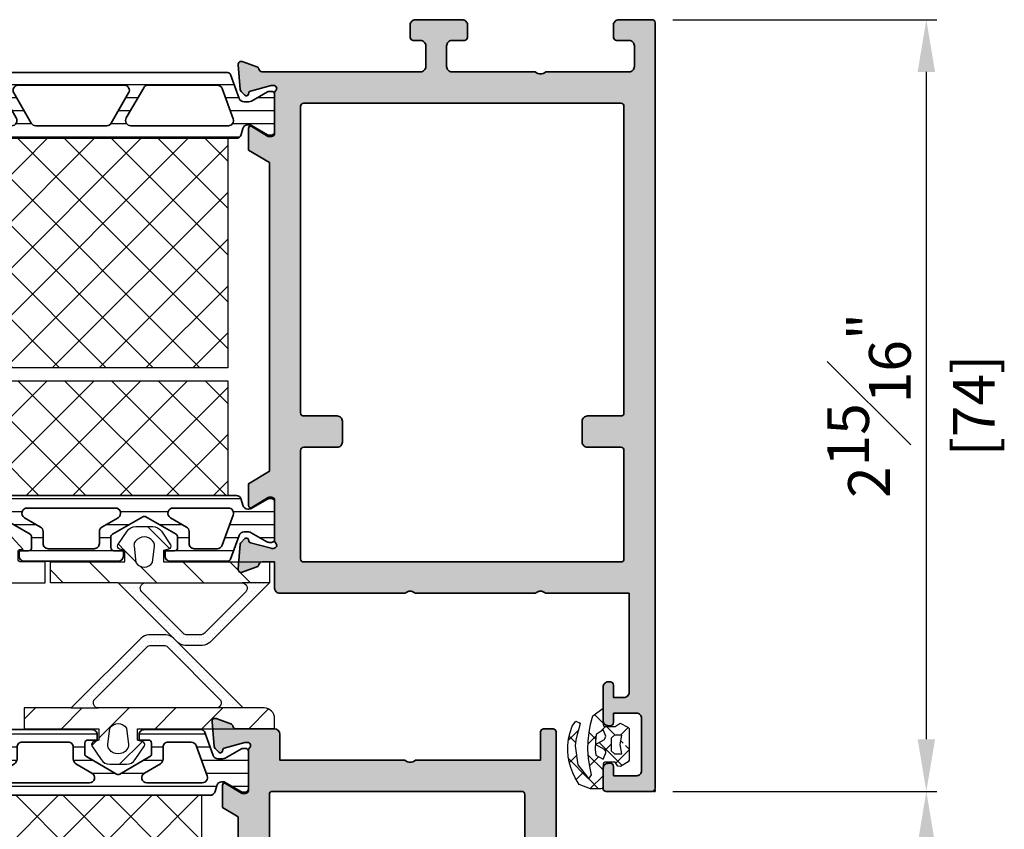
# Model space of a CAD drawing. Units: millimetres. Extents: x 0 to 1933, y 0 to 891.
# Drawn here: x 864 to 959, y 684 to 762 of the extents above; entities that cross this region are included whole.
import ezdxf

# ---------------------------------------------------------------- set-up
doc = ezdxf.new("R2010")
doc.units = ezdxf.units.MM
doc.header["$LTSCALE"] = 0.073313
doc.header["$MEASUREMENT"] = 0
doc.linetypes.add('AUSGEZOGEN', pattern=[0])
doc.layers.get('0').update_dxf_attribs({"color": 255})
doc.layers.get('DEFPOINTS').update_dxf_attribs({"color": 250})
for name, color, linetype, lineweight in [('E-DIES', 255, 'Continuous', 35), ('E-GASKET', 42, 'Continuous', 30), ('E-ISOLATOR', 41, 'Continuous', 30), ('E-PL', 6, 'Continuous', 35)]:
    doc.layers.add(name, color=color, linetype=linetype, lineweight=lineweight)
for name, color, linetype in [('E-Shading', 252, 'Continuous'), ('HATCH', 253, 'Continuous'), ('PVC', 4, 'Continuous')]:
    doc.layers.add(name, color=color, linetype=linetype)
doc.styles.add('ROMANS', font='romans.shx', dxfattribs={"width": 0.9})
doc.dimstyles.new('EAGON-inch3(기준)', dxfattribs={"dimtxt": 4, "dimasz": 5, "dimexe": 1, "dimexo": 2, "dimgap": 1.5, "dimtad": 1, "dimdec": 4, "dimlfac": 0.03937, "dimdsep": 46, "dimlunit": 5, "dimtxsty": 'ROMANS', "dimcen": 1, "dimclrd": 5, "dimclre": 5, "dimclrt": 7, "dimazin": 2, "dimtm": 1e-09, "dimtfac": 1, "dimtdec": 4, "dimtix": 1, "dimtmove": 2, "dimatfit": 3, "dimfxl": 0, "dimfrac": 1, "dimtolj": 1, "dimtzin": 0, "dimlwd": -1, "dimlwe": -1, "dimarcsym": 0})

# ---------------------------------------------------------------- blocks, each defined once
blk = doc.blocks.new('OW vent in')
at = {"layer": 'E-Shading'}
h = blk.add_hatch(color=256, dxfattribs=at)
h.paths.add_polyline_path([(-39, -56.953, 0.213422), (-38.9, -57.176, -0.6885), (-39.1, -57.7), (-39.261, -57.7, -0.065543), (-39.338, -57.69), (-41.32, -57.159, -0.267949), (-41.462, -57.017), (-41.507, -56.848, 0.57735), (-41.841, -56.759), (-42.205, -57.122, 0.176327), (-42.292, -57.308), (-42.499, -59.674, 0.548619), (-42.097, -59.982), (-40.687, -59.468, 0.263725), (-40.495, -59.243, -0.360518), (-40.199, -59), (-36.5, -59, 0.414213), (-36, -58.5), (-36, -56), (-24, -56, -0.403473), (-23, -56), (-11, -56), (-11, -58.7, 0.414214), (-10.7, -59), (-9.8, -59, 0.414213), (-9.5, -58.7), (-9.5, -48.5, -0.414214), (-9, -48), (-0.3, -48, 0.414214), (0, -47.7), (0, -0.3, 0.414214), (-0.3, 0), (-3.5, 0, 0.414214), (-4, -0.5), (-4, -1.7, 0.414214), (-3.7, -2), (-2.5, -2, -0.414214), (-2, -2.5), (-2, -4.5, -0.414214), (-2.5, -5), (-10.5, -5, -0.4), (-11.5, -5), (-19.5, -5, -0.414214), (-20, -4.5), (-20, -2.5, -0.414214), (-19.5, -2), (-18.3, -2, 0.414214), (-18, -1.7), (-18, -0.5, 0.414214), (-18.5, 0), (-23, 0, 0.414214), (-23.5, -0.5), (-23.5, -1.7, 0.414214), (-23.2, -2), (-22.5, -2, -0.414214), (-22, -2.5), (-22, -4.5, -0.414214), (-22.5, -5), (-40.2, -5, -0.359508), (-40.495, -4.757, 0.263725), (-40.687, -4.532), (-42.097, -4.018, 0.548619), (-42.499, -4.326), (-42.292, -6.692, 0.176327), (-42.205, -6.878), (-41.841, -7.241, 0.57735), (-41.507, -7.152), (-41.462, -6.983, -0.267949), (-41.32, -6.841), (-39.338, -6.31, -0.065543), (-39.261, -6.3), (-39.1, -6.3, -0.6885), (-38.9, -6.824, 0.213422), (-39, -7.047), (-39, -10.9, -0.414214), (-39.3, -11.2), (-39.521, -11.2, -0.137852), (-39.677, -11.156), (-41.196, -10.229, 0.585498), (-41.5, -10.4), (-41.5, -12.544), (-40, -13.444), (-40, -50.556), (-41.5, -51.456), (-41.5, -53.6, 0.585498), (-41.196, -53.771), (-39.677, -52.844, -0.137852), (-39.521, -52.8), (-39.3, -52.8, -0.414214), (-39, -53.1)])
h.paths.add_polyline_path([(-6.5, -34.5), (-6.5, -36.5, 0.414214), (-6, -37), (-3, -37), (-3, -44.7, -0.414214), (-3.3, -45), (-12.2, -45, 0.414214), (-12.5, -45.3), (-12.5, -52.7, -0.414214), (-12.8, -53), (-36.7, -53, -0.414214), (-37, -52.7), (-37, -8.3, -0.414214), (-36.7, -8), (-3.3, -8, -0.414214), (-3, -8.3), (-3, -17), (-6, -17, 0.414214), (-6.5, -17.5), (-6.5, -19.5, 0.414214), (-6, -20), (-3, -20), (-3, -34), (-6, -34, 0.414214)], flags=16)
at = {"layer": 'E-DIES'}
for points in [[(-38.9, -57.176, -0.213422), (-39, -56.953), (-39, -53.1, 0.414214), (-39.3, -52.8), (-39.521, -52.8, 0.137852), (-39.677, -52.844), (-41.196, -53.771, -0.585498), (-41.5, -53.6), (-41.5, -51.456), (-40, -50.556), (-40, -13.444), (-41.5, -12.544), (-41.5, -10.4, -0.585498), (-41.196, -10.229), (-39.677, -11.156, 0.137852), (-39.521, -11.2), (-39.3, -11.2, 0.414214), (-39, -10.9), (-39, -7.047, -0.213422), (-38.9, -6.824, 0.6885), (-39.1, -6.3), (-39.261, -6.3, 0.065543), (-39.338, -6.31), (-41.32, -6.841, 0.267949), (-41.462, -6.983), (-41.507, -7.152, -0.57735), (-41.841, -7.241), (-42.205, -6.878, -0.176327), (-42.292, -6.692), (-42.499, -4.326, -0.548619), (-42.097, -4.018), (-40.687, -4.532, -0.263725), (-40.495, -4.757, 0.359508), (-40.2, -5), (-22.5, -5, 0.414214), (-22, -4.5), (-22, -2.5, 0.414214), (-22.5, -2), (-23.2, -2, -0.414214), (-23.5, -1.7), (-23.5, -0.5, -0.414214), (-23, 0), (-18.5, 0, -0.414214), (-18, -0.5), (-18, -1.7, -0.414214), (-18.3, -2), (-19.5, -2, 0.414214), (-20, -2.5), (-20, -4.5, 0.414214), (-19.5, -5), (-11.5, -5, 0.4), (-10.5, -5), (-2.5, -5, 0.414214), (-2, -4.5), (-2, -2.5, 0.414214), (-2.5, -2), (-3.7, -2, -0.414214), (-4, -1.7), (-4, -0.5, -0.414214), (-3.5, 0), (-0.3, 0, -0.414214), (0, -0.3), (0, -47.7, -0.414214), (-0.3, -48), (-9, -48, 0.414214), (-9.5, -48.5), (-9.5, -58.7, -0.414213), (-9.8, -59), (-10.7, -59, -0.414214), (-11, -58.7), (-11, -56), (-23, -56, 0.403473), (-24, -56), (-36, -56), (-36, -58.5, -0.414213), (-36.5, -59), (-40.199, -59, 0.360518), (-40.495, -59.243, -0.263725), (-40.687, -59.468), (-42.097, -59.982, -0.548619), (-42.499, -59.674), (-42.292, -57.308, -0.176327), (-42.205, -57.122), (-41.841, -56.759, -0.57735), (-41.507, -56.848), (-41.462, -57.017, 0.267949), (-41.32, -57.159), (-39.338, -57.69, 0.065543), (-39.261, -57.7), (-39.1, -57.7, 0.6885)], [(-6.5, -36.5), (-6.5, -34.5, -0.414214), (-6, -34), (-3, -34), (-3, -20), (-6, -20, -0.414214), (-6.5, -19.5), (-6.5, -17.5, -0.414214), (-6, -17), (-3, -17), (-3, -8.3, 0.414214), (-3.3, -8), (-36.7, -8, 0.414214), (-37, -8.3), (-37, -52.7, 0.414214), (-36.7, -53), (-12.8, -53, 0.414214), (-12.5, -52.7), (-12.5, -45.3, -0.414214), (-12.2, -45), (-3.3, -45, 0.414214), (-3, -44.7), (-3, -37), (-6, -37, -0.414214)]]:
    blk.add_lwpolyline(points, format="xyb", close=True, dxfattribs=at)
blk = doc.blocks.new('poly-amid material-03')
at = {"layer": 'HATCH'}
h = blk.add_hatch(dxfattribs=at)
h.set_pattern_fill('ANSI31', color=256, scale=10, angle=315)
h.set_pattern_definition([(0, (-5041.9087, -1159.3358), (3e-16, 1.25), [])])
h.paths.add_polyline_path([(36.77, -1.167), (38.316, -2.06, 0.131652), (38.466, -2.1), (38.7, -2.1, 0.414214), (39, -1.8), (39, 1.8, 0.414214), (38.7, 2.1), (38.466, 2.1, 0.131652), (38.316, 2.06), (36.77, 1.167, -0.131652), (36.52, 1.1), (36.432, 1.1, -0.339454), (35.949, 1.471), (35.799, 2.029, 0.339454), (35.316, 2.4), (3.684, 2.4, 0.339454), (3.201, 2.029), (3.051, 1.471, -0.339454), (2.568, 1.1), (2.48, 1.1, -0.131652), (2.23, 1.167), (0.684, 2.06, 0.131652), (0.534, 2.1), (0.3, 2.1, 0.414214), (0, 1.8), (0, -1.8, 0.414214), (0.3, -2.1), (0.534, -2.1, 0.131652), (0.684, -2.06), (2.23, -1.167, -0.131652), (2.48, -1.1), (2.931, -1.1, -0.315299), (3.401, -1.429), (4.228, -3.703, 0.315299), (4.51, -3.9), (10, -3.9, 0.414214), (10.5, -3.4), (10.5, -2.9), (9.6, -2.9, -0.414214), (9.3, -2.6), (9.3, -1.573, -0.267949), (9.45, -1.313), (12.35, 0.361, -0.267949), (12.65, 0.361), (15.55, -1.313, -0.267949), (15.7, -1.573), (15.7, -2.6, -0.414214), (15.4, -2.9), (14.5, -2.9), (14.5, -3.4, 0.414214), (15, -3.9), (24, -3.9, 0.414214), (24.5, -3.4), (24.5, -2.9), (23.6, -2.9, -0.414214), (23.3, -2.6), (23.3, -1.573, -0.267949), (23.45, -1.313), (26.35, 0.361, -0.267949), (26.65, 0.361), (29.55, -1.313, -0.267949), (29.7, -1.573), (29.7, -2.6, -0.414214), (29.4, -2.9), (28.5, -2.9), (28.5, -3.4, 0.414214), (29, -3.9), (34.49, -3.9, 0.315299), (34.772, -3.703), (35.599, -1.429, -0.315299), (36.069, -1.1), (36.52, -1.1, -0.131652)])
h.paths.add_polyline_path([(9.737, 1.2, -0.767327), (9.987, 0.267), (8.45, -0.621, 0.267949), (8.2, -1.054), (8.2, -2.2, -0.414214), (7.7, -2.7), (5.49, -2.7, -0.315299), (5.021, -2.371), (3.965, 0.529, -0.520567), (4.435, 1.2)], flags=16)
h.paths.add_polyline_path([(15.013, 0.267, -0.767327), (15.263, 1.2), (23.737, 1.2, -0.767327), (23.987, 0.267), (22.45, -0.621, 0.267949), (22.2, -1.054), (22.2, -2.2, -0.414214), (21.7, -2.7), (17.3, -2.7, -0.414214), (16.8, -2.2), (16.8, -1.054, 0.267949), (16.55, -0.621)], flags=16)
h.paths.add_polyline_path([(29.013, 0.267, -0.767327), (29.263, 1.2), (34.565, 1.2, -0.520567), (35.035, 0.529), (33.979, -2.371, -0.315299), (33.51, -2.7), (31.3, -2.7, -0.414214), (30.8, -2.2), (30.8, -1.054, 0.267949), (30.55, -0.621)], flags=16)
at = {"layer": 'E-PL'}
for points in [[(36.77, -1.167), (38.316, -2.06, 0.131652), (38.466, -2.1), (38.7, -2.1, 0.414214), (39, -1.8), (39, 1.8, 0.414214), (38.7, 2.1), (38.466, 2.1, 0.131652), (38.316, 2.06), (36.77, 1.167, -0.131652), (36.52, 1.1), (36.432, 1.1, -0.339454), (35.949, 1.471), (35.799, 2.029, 0.339454), (35.316, 2.4), (3.684, 2.4, 0.339454), (3.201, 2.029), (3.051, 1.471, -0.339454), (2.568, 1.1), (2.48, 1.1, -0.131652), (2.23, 1.167), (0.684, 2.06, 0.131652), (0.534, 2.1), (0.3, 2.1, 0.414214), (0, 1.8), (0, -1.8, 0.414214), (0.3, -2.1), (0.534, -2.1, 0.131652), (0.684, -2.06), (2.23, -1.167, -0.131652), (2.48, -1.1), (2.931, -1.1, -0.315299), (3.401, -1.429), (4.228, -3.703, 0.315299), (4.51, -3.9), (10, -3.9, 0.414214), (10.5, -3.4), (10.5, -2.9), (9.6, -2.9, -0.414214), (9.3, -2.6), (9.3, -1.573, -0.267949), (9.45, -1.313), (12.35, 0.361, -0.267949), (12.65, 0.361), (15.55, -1.313, -0.267949), (15.7, -1.573), (15.7, -2.6, -0.414214), (15.4, -2.9), (14.5, -2.9), (14.5, -3.4, 0.414214), (15, -3.9), (24, -3.9, 0.414214), (24.5, -3.4), (24.5, -2.9), (23.6, -2.9, -0.414214), (23.3, -2.6), (23.3, -1.573, -0.267949), (23.45, -1.313), (26.35, 0.361, -0.267949), (26.65, 0.361), (29.55, -1.313, -0.267949), (29.7, -1.573), (29.7, -2.6, -0.414214), (29.4, -2.9), (28.5, -2.9), (28.5, -3.4, 0.414214), (29, -3.9), (34.49, -3.9, 0.315299), (34.772, -3.703), (35.599, -1.429, -0.315299), (36.069, -1.1), (36.52, -1.1, -0.131652)], [(9.987, 0.267, 0.767327), (9.737, 1.2), (4.435, 1.2, 0.520567), (3.965, 0.529), (5.021, -2.371, 0.315299), (5.49, -2.7), (7.7, -2.7, 0.414214), (8.2, -2.2), (8.2, -1.054, -0.267949), (8.45, -0.621)], [(15.013, 0.267, -0.767327), (15.263, 1.2), (23.737, 1.2, -0.767327), (23.987, 0.267), (22.45, -0.621, 0.267949), (22.2, -1.054), (22.2, -2.2, -0.414214), (21.7, -2.7), (17.3, -2.7, -0.414214), (16.8, -2.2), (16.8, -1.054, 0.267949), (16.55, -0.621)], [(29.013, 0.267, -0.767327), (29.263, 1.2), (34.565, 1.2, -0.520567), (35.035, 0.529), (33.979, -2.371, -0.315299), (33.51, -2.7), (31.3, -2.7, -0.414214), (30.8, -2.2), (30.8, -1.054, 0.267949), (30.55, -0.621)]]:
    blk.add_lwpolyline(points, format="xyb", close=True, dxfattribs=at)
blk = doc.blocks.new('mg ow v')
at = {"layer": 'E-GASKET'}
h = blk.add_hatch(dxfattribs=at)
h.set_pattern_fill('DOTS', color=256, scale=0.25)
h.set_pattern_definition([(0, (-5890.7293, 2196.54194), (0.1984375, 0.396875), [0, -0.396875])])
h.paths.add_polyline_path([(-12.233, 7.854, -0.198912), (-11.879, 8), (-10.622, 8, -0.198912), (-10.268, 7.854), (-5.268, 2.854, -0.668179), (-5.622, 2), (-3, 2), (-9.707, 8.707, 0.198912), (-10.415, 9), (-12.086, 9, 0.198912), (-12.793, 8.707), (-19.5, 2), (-16.879, 2, -0.668179), (-17.233, 2.854)])
h = blk.add_hatch(dxfattribs=at)
h.set_pattern_fill('ANSI31', color=256)
h.set_pattern_definition([(45, (-5890.7293, 2196.542), (-2.245064, 2.245064), [])])
h.paths.add_polyline_path([(0, 0), (0, 1, 0.414214), (-1, 2), (-3, 2), (-5.622, 2), (-16.879, 2), (-19.5, 2), (-24, 2), (-24, 0), (-16.85, 0), (-16.85, -1.098), (-17.365, -1.236, 0.414233), (-17.527, -1.628), (-16.641, -2.955, 0.250412), (-15.809, -3.399), (-14.191, -3.399, 0.250412), (-13.36, -2.955), (-12.473, -1.628, 0.414233), (-12.635, -1.236), (-13.15, -1.098), (-13.15, 0)])
h.paths.add_polyline_path([(-14.023, -1.519, -0.174016), (-14.083, -1.852), (-14.163, -1.99, -0.483515), (-15.838, -1.99), (-15.918, -1.852, -0.174015), (-15.978, -1.519), (-15.797, 0.06, -0.5511), (-14.203, 0.061)], flags=16)
for p, q in [((-19.5, 2), (-16.879, 2)), ((-3, 2), (-5.622, 2))]:
    blk.add_line(p, q, dxfattribs=at)
for points in [[(-10.415, 9), (-12.086, 9, 0.198912), (-12.793, 8.707), (-19.5, 2), (-24, 2), (-24, 0), (-16.85, 0), (-16.85, -1.098), (-17.365, -1.236, 0.414233), (-17.527, -1.628), (-16.641, -2.955, 0.250412), (-15.809, -3.399), (-14.191, -3.399, 0.250412), (-13.36, -2.955), (-12.473, -1.628, 0.414233), (-12.635, -1.236), (-13.15, -1.098), (-13.15, 0), (0, 0), (0, 1, 0.414214), (-1, 2), (-3, 2), (-9.707, 8.707, 0.198912)], [(-10.268, 7.854), (-5.268, 2.854, -0.668179), (-5.622, 2), (-16.879, 2, -0.668179), (-17.233, 2.854), (-12.233, 7.854, -0.198912), (-11.879, 8), (-10.622, 8, -0.198912)], [(-14.163, -1.99, -0.483515), (-15.838, -1.99), (-15.918, -1.852, -0.174015), (-15.978, -1.519), (-15.797, 0.06, -0.5511), (-14.203, 0.061), (-14.023, -1.519, -0.174016), (-14.083, -1.852)]]:
    blk.add_lwpolyline(points, format="xyb", close=True, dxfattribs=at)
blk = doc.blocks.new('PTCC EDS95 DOOR FRAME OW WS')
at = {"layer": 'E-ISOLATOR'}
h = blk.add_hatch(dxfattribs=at)
h.set_pattern_fill('ANSI37', color=256, angle=90)
h.set_pattern_definition([(135, (-1455.5806, 622.2976), (-2.245064, -2.245064), []), (225, (-1455.5806, 622.2976), (2.245064, -2.245064), [])])
h.paths.add_polyline_path([(21.5, -23.374), (21.5, -34.374), (51.5, -34.374), (51.5, -23.374)])
blk.add_lwpolyline([(21.5, -34.374), (21.5, -23.374), (51.5, -23.374), (51.5, -34.374)], close=True, dxfattribs=at)
at = {"layer": 'E-DIES', "xscale": -1, "rotation": 180}
blk.add_blockref('OW vent in', (95, -76), dxfattribs=at)
at = {"layer": 'E-GASKET'}
blk.add_blockref('mg ow v', (58.5, -17), dxfattribs=at)
at = {"layer": 'E-Shading', "rotation": 180}
blk.add_blockref('poly-amid material-03', (56, -20.974), dxfattribs=at)
blk = doc.blocks.new('poly-amid material-02')
at = {"layer": 'HATCH'}
h = blk.add_hatch(dxfattribs=at)
h.set_pattern_fill('ANSI31', color=256, scale=10, angle=315)
h.set_pattern_definition([(0, (-5008.869, -1198.3886), (3e-16, 1.25), [])])
h.paths.add_polyline_path([(3.201, -2.029, 0.339454), (3.684, -2.4), (35.316, -2.4, 0.339454), (35.799, -2.029), (35.949, -1.471, -0.339454), (36.432, -1.1), (36.52, -1.1, -0.131652), (36.77, -1.167), (38.316, -2.06, 0.131652), (38.466, -2.1), (38.7, -2.1, 0.414214), (39, -1.8), (39, 1.8, 0.414214), (38.7, 2.1), (38.466, 2.1, 0.131652), (38.316, 2.06), (36.77, 1.167, -0.131652), (36.52, 1.1), (36.069, 1.1, -0.315299), (35.599, 1.429), (34.772, 3.703, 0.315299), (34.49, 3.9), (4.51, 3.9, 0.315299), (4.228, 3.703), (3.401, 1.429, -0.315299), (2.931, 1.1), (2.48, 1.1, -0.131652), (2.23, 1.167), (0.684, 2.06, 0.131652), (0.534, 2.1), (0.3, 2.1, 0.414214), (0, 1.8), (0, -1.8, 0.414214), (0.3, -2.1), (0.534, -2.1, 0.131652), (0.684, -2.06), (2.23, -1.167, -0.131652), (2.48, -1.1), (2.568, -1.1, -0.339454), (3.051, -1.471)])
h.paths.add_polyline_path([(5.127, 2.371, -0.315299), (5.597, 2.7), (12.119, 2.7, -0.267949), (12.552, 2.45), (14.226, -0.45, -0.57735), (13.793, -1.2), (4.541, -1.2, -0.520567), (4.071, -0.529)], flags=16)
h.paths.add_polyline_path([(34.565, -1.2), (25.207, -1.2, -0.57735), (24.774, -0.45), (26.448, 2.45, -0.267949), (26.881, 2.7), (33.51, 2.7, -0.315299), (33.979, 2.371), (35.035, -0.529, -0.520567)], flags=16)
h.paths.add_polyline_path([(15.67, -0.95), (13.995, 1.95, -0.57735), (14.428, 2.7), (24.572, 2.7, -0.57735), (25.005, 1.95), (23.33, -0.95, -0.267949), (22.897, -1.2), (16.103, -1.2, -0.267949)], flags=16)
at = {"layer": 'E-PL'}
for points in [[(3.201, -2.029, 0.339454), (3.684, -2.4), (35.316, -2.4, 0.339454), (35.799, -2.029), (35.949, -1.471, -0.339454), (36.432, -1.1), (36.52, -1.1, -0.131652), (36.77, -1.167), (38.316, -2.06, 0.131652), (38.466, -2.1), (38.7, -2.1, 0.414214), (39, -1.8), (39, 1.8, 0.414214), (38.7, 2.1), (38.466, 2.1, 0.131652), (38.316, 2.06), (36.77, 1.167, -0.131652), (36.52, 1.1), (36.069, 1.1, -0.315299), (35.599, 1.429), (34.772, 3.703, 0.315299), (34.49, 3.9), (4.51, 3.9, 0.315299), (4.228, 3.703), (3.401, 1.429, -0.315299), (2.931, 1.1), (2.48, 1.1, -0.131652), (2.23, 1.167), (0.684, 2.06, 0.131652), (0.534, 2.1), (0.3, 2.1, 0.414214), (0, 1.8), (0, -1.8, 0.414214), (0.3, -2.1), (0.534, -2.1, 0.131652), (0.684, -2.06), (2.23, -1.167, -0.131652), (2.48, -1.1), (2.568, -1.1, -0.339454), (3.051, -1.471)], [(5.127, 2.371, -0.315299), (5.597, 2.7), (12.119, 2.7, -0.267949), (12.552, 2.45), (14.226, -0.45, -0.57735), (13.793, -1.2), (4.541, -1.2, -0.520567), (4.071, -0.529)], [(15.67, -0.95), (13.995, 1.95, -0.57735), (14.428, 2.7), (24.572, 2.7, -0.57735), (25.005, 1.95), (23.33, -0.95, -0.267949), (22.897, -1.2), (16.103, -1.2, -0.267949)], [(34.565, -1.2), (25.207, -1.2, -0.57735), (24.774, -0.45), (26.448, 2.45, -0.267949), (26.881, 2.7), (33.51, 2.7, -0.315299), (33.979, 2.371), (35.035, -0.529, -0.520567)]]:
    blk.add_lwpolyline(points, format="xyb", close=True, dxfattribs=at)
blk = doc.blocks.new('ow 0 type frame in')
at = {"layer": 'E-Shading'}
h = blk.add_hatch(color=256, dxfattribs=at)
h.paths.add_polyline_path([(-38.696, 46.771, 0.585498), (-39, 46.6), (-39, 46.6), (-39, 44.5), (-37, 43.3), (-37, 13.7), (-39, 12.5), (-39, 10.4, 0.585498), (-38.696, 10.229), (-37.177, 11.156, -0.137852), (-37.021, 11.2), (-36.8, 11.2, -0.414214), (-36.5, 10.9), (-36.5, 7.047, 0.213422), (-36.4, 6.824, -0.688507), (-36.6, 6.3), (-36.761, 6.3, -0.065543), (-36.838, 6.31), (-38.82, 6.841, -0.267949), (-38.962, 6.983), (-39.007, 7.152, 0.57735), (-39.341, 7.241), (-39.705, 6.878, 0.176327), (-39.792, 6.692), (-39.999, 4.326, 0.548619), (-39.597, 4.018), (-38.187, 4.532, 0.263725), (-37.995, 4.757, -0.359508), (-37.7, 5), (-22.5, 5, -0.414214), (-22, 4.5), (-22, 2.5, -0.414214), (-22.5, 2), (-23.2, 2, 0.414214), (-23.5, 1.7), (-23.5, 0.5, 0.414214), (-23, 0), (-18.5, 0, 0.414214), (-18, 0.5), (-18, 1.7, 0.414214), (-18.3, 2), (-19.5, 2, -0.414214), (-20, 2.5), (-20, 4.5, -0.414214), (-19.5, 5), (-11.5, 5, -0.4), (-10.5, 5), (-2.5, 5, -0.414214), (-2, 4.5), (-2, 2.5, -0.414214), (-2.5, 2), (-3.7, 2, 0.414214), (-4, 1.7), (-4, 0.5, 0.414214), (-3.5, 0), (-0.3, 0, 0.414214), (0, 0.3), (0, 73.7, 0.414214), (-0.3, 74), (-4.7, 74, 0.414214), (-5, 73.7), (-5, 71.8, 0.414214), (-4.5, 71.3), (-4.3, 71.3, 0.414214), (-4, 71.6), (-4, 72.5), (-1.8, 72.5, -0.414214), (-1.3, 72), (-1.3, 67, -0.414214), (-1.8, 66.5), (-4, 66.5), (-4, 67.4, 0.414214), (-4.3, 67.7), (-4.5, 67.7, 0.414214), (-5, 67.2), (-5, 64, 0.414214), (-4.5, 63.5), (-4.3, 63.5, 0.414214), (-4, 63.8), (-4, 65), (-3, 65, -0.414214), (-2.5, 64.5), (-2.5, 55), (-10.51, 55, -0.408248), (-11.49, 55), (-23.01, 55, -0.408248), (-23.99, 55), (-36, 55, 0.414214), (-36.5, 54.5), (-36.5, 52), (-37.7, 52, -0.359508), (-37.995, 52.243, 0.263725), (-38.187, 52.468), (-39.597, 52.982, 0.548619), (-39.999, 52.674), (-39.792, 50.308, 0.176327), (-39.705, 50.122), (-39.341, 49.759, 0.57735), (-39.007, 49.848), (-38.962, 50.017, -0.267949), (-38.82, 50.159), (-36.838, 50.69, -0.065543), (-36.761, 50.7), (-36.6, 50.7, -0.6885), (-36.4, 50.176, 0.213422), (-36.5, 49.953), (-36.5, 46.1, -0.414214), (-36.8, 45.8), (-37.021, 45.8, -0.137852), (-37.177, 45.844)])
h.paths.add_polyline_path([(-6.5, 41, 0.414214), (-7, 40.5), (-7, 38.5, 0.414214), (-6.5, 38), (-3.3, 38, -0.414214), (-3, 37.7), (-3, 8.3, -0.414214), (-3.3, 8), (-33.7, 8, -0.414214), (-34, 8.3), (-34, 37.7, -0.414214), (-33.7, 38), (-30.5, 38, 0.414214), (-30, 38.5), (-30, 40.5, 0.414214), (-30.5, 41), (-33.7, 41, -0.414214), (-34, 41.3), (-34, 51.7, -0.414214), (-33.7, 52), (-3.3, 52, -0.414214), (-3, 51.7), (-3, 41.3, -0.414214), (-3.3, 41)], flags=16)
at = {"layer": 'E-DIES'}
for p in [(-0.15, 74), (0, 73.85)]:
    blk.add_line(p, (0, 74), dxfattribs=at)
for points in [[(-39, 46.6, -0.585498), (-38.696, 46.771), (-37.177, 45.844, 0.137852), (-37.021, 45.8), (-36.8, 45.8, 0.414214), (-36.5, 46.1), (-36.5, 49.953, -0.213422), (-36.4, 50.176, 0.6885), (-36.6, 50.7), (-36.761, 50.7, 0.065543), (-36.838, 50.69), (-38.82, 50.159, 0.267949), (-38.962, 50.017), (-39.007, 49.848, -0.57735), (-39.341, 49.759), (-39.705, 50.122, -0.176327), (-39.792, 50.308), (-39.999, 52.674, -0.548619), (-39.597, 52.982), (-38.187, 52.468, -0.263725), (-37.995, 52.243, 0.359508), (-37.7, 52), (-36.5, 52), (-36.5, 54.5, -0.414214), (-36, 55), (-23.99, 55, 0.408248), (-23.01, 55), (-11.49, 55, 0.408248), (-10.51, 55), (-2.5, 55), (-2.5, 64.5, 0.414214), (-3, 65), (-4, 65), (-4, 63.8, -0.414214), (-4.3, 63.5), (-4.5, 63.5, -0.414214), (-5, 64), (-5, 67.2, -0.414214), (-4.5, 67.7), (-4.3, 67.7, -0.414214), (-4, 67.4), (-4, 66.5), (-1.8, 66.5, 0.414214), (-1.3, 67), (-1.3, 72, 0.414214), (-1.8, 72.5), (-4, 72.5), (-4, 71.6, -0.414214), (-4.3, 71.3), (-4.5, 71.3, -0.414214), (-5, 71.8), (-5, 73.7, -0.414214), (-4.7, 74), (-0.3, 74, -0.414214), (0, 73.7), (0, 0.3, -0.414214), (-0.3, 0), (-3.5, 0, -0.414214), (-4, 0.5), (-4, 1.7, -0.414214), (-3.7, 2), (-2.5, 2, 0.414214), (-2, 2.5), (-2, 4.5, 0.414214), (-2.5, 5), (-10.5, 5, 0.4), (-11.5, 5), (-19.5, 5, 0.414214), (-20, 4.5), (-20, 2.5, 0.414214), (-19.5, 2), (-18.3, 2, -0.414214), (-18, 1.7), (-18, 0.5, -0.414214), (-18.5, 0), (-23, 0, -0.414214), (-23.5, 0.5), (-23.5, 1.7, -0.414214), (-23.2, 2), (-22.5, 2, 0.414214), (-22, 2.5), (-22, 4.5, 0.414214), (-22.5, 5), (-37.7, 5, 0.359508), (-37.995, 4.757, -0.263725), (-38.187, 4.532), (-39.597, 4.018, -0.548619), (-39.999, 4.326), (-39.792, 6.692, -0.176327), (-39.705, 6.878), (-39.341, 7.241, -0.57735), (-39.007, 7.152), (-38.962, 6.983, 0.267949), (-38.82, 6.841), (-36.838, 6.31, 0.065543), (-36.761, 6.3), (-36.6, 6.3, 0.688507), (-36.4, 6.824, -0.213422), (-36.5, 7.047), (-36.5, 10.9, 0.414214), (-36.8, 11.2), (-37.021, 11.2, 0.137852), (-37.177, 11.156), (-38.696, 10.229, -0.585498), (-39, 10.4), (-39, 12.5), (-37, 13.7), (-37, 43.3), (-39, 44.5), (-39, 46.6)], [(-7, 40.5, -0.414214), (-6.5, 41), (-3.3, 41, 0.414214), (-3, 41.3), (-3, 51.7, 0.414214), (-3.3, 52), (-33.7, 52, 0.414214), (-34, 51.7), (-34, 41.3, 0.414214), (-33.7, 41), (-30.5, 41, -0.414214), (-30, 40.5), (-30, 38.5, -0.414214), (-30.5, 38), (-33.7, 38, 0.414214), (-34, 37.7), (-34, 8.3, 0.414214), (-33.7, 8), (-3.3, 8, 0.414214), (-3, 8.3), (-3, 37.7, 0.414214), (-3.3, 38), (-6.5, 38, -0.414214), (-7, 38.5), (-7, 40.5)]]:
    blk.add_lwpolyline(points, format="xyb", dxfattribs=at)
blk = doc.blocks.new('mg ow f')
at = {"layer": 'E-GASKET'}
h = blk.add_hatch(dxfattribs=at)
h.set_pattern_fill('DOTS', color=256, scale=0.25)
h.set_pattern_definition([(360, (-5892.65603, 2472.2627), (0.1984375, 0.396875), [0, -0.396875])])
h.paths.add_polyline_path([(-5.707, 7.707, 0.198912), (-6.414, 8), (-8.086, 8, 0.198912), (-8.793, 7.707), (-14.5, 2), (-11.879, 2, -0.668179), (-12.232, 2.854), (-8.232, 6.854, -0.198912), (-7.879, 7), (-6.621, 7, -0.198912), (-6.268, 6.854), (-2.268, 2.854, -0.668179), (-2.621, 2), (0, 2)])
h = blk.add_hatch(dxfattribs=at)
h.set_pattern_fill('ANSI31', color=256)
h.set_pattern_definition([(45, (3310.074, 256.9213), (-2.245064, 2.245064), [])])
h.paths.add_polyline_path([(0, 0), (0, 2), (-2.621, 2), (-11.879, 2), (-14.5, 2), (-21, 2), (-21, 0), (-13.85, 0), (-13.85, -1.098), (-14.365, -1.236, 0.414233), (-14.527, -1.628), (-13.64, -2.955, 0.250412), (-12.809, -3.399), (-11.191, -3.399, 0.250412), (-10.36, -2.955), (-9.473, -1.628, 0.414233), (-9.635, -1.236), (-10.15, -1.098), (-10.15, 0)])
h.paths.add_polyline_path([(-11.203, 0.061), (-11.022, -1.519, -0.174016), (-11.082, -1.852), (-11.162, -1.99, -0.483515), (-12.838, -1.99), (-12.918, -1.852, -0.174015), (-12.978, -1.519), (-12.797, 0.06, -0.5511)], flags=16)
for p, q in [((-14.5, 2), (-11.879, 2)), ((0, 2), (-2.621, 2))]:
    blk.add_line(p, q, dxfattribs=at)
blk.add_lwpolyline([(0, 2), (-5.707, 7.707, 0.198912), (-6.414, 8), (-8.086, 8, 0.198912), (-8.793, 7.707), (-14.5, 2), (-21, 2), (-21, 0), (-13.85, 0), (-13.85, -1.098), (-14.365, -1.236, 0.414233), (-14.527, -1.628), (-13.64, -2.955, 0.250412), (-12.809, -3.399), (-11.191, -3.399, 0.250412), (-10.36, -2.955), (-9.473, -1.628, 0.414233), (-9.635, -1.236), (-10.15, -1.098), (-10.15, 0), (0, 0), (0, 2)], format="xyb", dxfattribs=at)
for points in [[(-11.879, 2), (-2.621, 2, 0.668179), (-2.268, 2.854), (-6.268, 6.854, 0.198912), (-6.621, 7), (-7.879, 7, 0.198912), (-8.232, 6.854), (-12.232, 2.854, 0.668179)], [(-11.162, -1.99, -0.483515), (-12.838, -1.99), (-12.918, -1.852, -0.174015), (-12.978, -1.519), (-12.797, 0.06, -0.5511), (-11.203, 0.061), (-11.022, -1.519, -0.174016), (-11.082, -1.852)]]:
    blk.add_lwpolyline(points, format="xyb", close=True, dxfattribs=at)
blk = doc.blocks.new('A$C2863a33d')
at = {"layer": 'E-GASKET', "linetype": 'AUSGEZOGEN', "lineweight": -3}
h = blk.add_hatch(dxfattribs=at)
h.set_pattern_fill('ANSI37', color=256, scale=0.5, angle=-90, style=0)
h.set_pattern_definition([(225, (5.49, -1.01), (1.12253, -1.12253), []), (315, (5.49, -1.01), (1.12253, 1.12253), [])])
h.paths.add_polyline_path([(1.77, -1.15), (1.43, -1.64), (1.82, -2.38), (1.96, -2.49), (5, -2.49), (5.13, -2.39), (5.6, -1.67), (5.55, -1.41), (5.18, -1.16), (5.18, -0.2), (5.26, -0.03), (5.38, 0), (7.53, 0), (7.69, 0.09), (7.72, 0.21), (7.72, 1.21), (7.33, 2.3), (6.67, 2.68), (6.2, 2.89), (5.68, 3.08), (5.16, 3.24), (4.63, 3.34), (4.08, 3.37), (3.58, 3.37), (2.95, 3.3), (2.34, 3.17), (1.74, 2.98), (1.24, 2.6), (1.43, 2.21), (1.99, 2.32), (2.52, 2.49), (3.06, 2.61), (3.61, 2.67), (5.43, 2.42), (6.79, 1.38), (6.38, 1.1), (5.59, 1.28), (4.78, 1.4), (3.97, 1.45), (3.15, 1.43), (2.34, 1.35), (1.54, 1.2), (0.75, 0.98), (0, 0), (1.57, 0), (1.74, -0.08), (1.77, -0.2)])
h.paths.add_polyline_path([(4.29, -0.27), (4.13, -0.27), (3.97, -0.14), (3.481, 0.738), (3.479, 0.738), (3, -0.14), (2.68, -0.28), (2.07, 0), (2.53, 0.66), (3.19, 0.73), (3.479, 0.738), (3.48, 0.74), (3.481, 0.738), (3.95, 0.75), (4.52, 0.71), (4.88, 0)], flags=16)
h.paths.add_polyline_path([(4.38, -1.09), (4.38, -1.79), (3.48, -1.63), (2.58, -1.79), (2.58, -1.09), (2.88, -0.79), (4.08, -0.79)], flags=16)
h.paths.add_polyline_path([(3.58, -1.9), (3.68, -2.07), (3.48, -2.27), (3.31, -2.17), (3.28, -2.07), (3.31, -1.97), (3.48, -1.87)], flags=16)
for points in [[(1.96, -2.49), (5, -2.49), (5.13, -2.39), (5.6, -1.67), (5.55, -1.41), (5.18, -1.16), (5.18, -0.2), (5.26, -0.03), (5.38, 0), (7.53, 0), (7.69, 0.09), (7.72, 0.21), (7.72, 1.21), (7.33, 2.3), (6.67, 2.68), (6.2, 2.89), (5.68, 3.08), (5.16, 3.24), (4.63, 3.34), (4.08, 3.37), (3.58, 3.37), (2.95, 3.3), (2.34, 3.17), (1.74, 2.98), (1.24, 2.6), (1.43, 2.21), (1.99, 2.32), (2.52, 2.49), (3.06, 2.61), (3.61, 2.67), (5.43, 2.42), (6.79, 1.38), (6.38, 1.1), (5.59, 1.28), (4.78, 1.4), (3.97, 1.45), (3.15, 1.43), (2.34, 1.35), (1.54, 1.2), (0.75, 0.98), (0, 0), (1.57, 0), (1.74, -0.08), (1.77, -0.2), (1.77, -1.15), (1.43, -1.64), (1.82, -2.38)], [(2.53, 0.66), (3.19, 0.73), (3.95, 0.75), (4.52, 0.71), (4.88, 0), (4.29, -0.27), (4.13, -0.27), (3.97, -0.14), (3.48, 0.74), (3, -0.14), (2.68, -0.28), (2.07, 0)], [(2.58, -1.79), (2.58, -1.09), (2.88, -0.79), (4.08, -0.79), (4.38, -1.09), (4.38, -1.79), (3.48, -1.63)]]:
    blk.add_lwpolyline(points, close=True, dxfattribs=at)
blk = doc.blocks.new('PTCC EDS95 DOOR JAMB OW WS O')
at = {"layer": 'E-ISOLATOR'}
h = blk.add_hatch(dxfattribs=at)
h.set_pattern_fill('ANSI37', color=256, angle=90)
h.set_pattern_definition([(135, (-1548.08, 935.094), (-2.245064, -2.245064), []), (225, (-1548.08, 935.094), (2.245064, -2.245064), [])])
h.paths.add_polyline_path([(-70.999, -11.374), (-70.999, -33.374), (-40.999, -33.374), (-40.999, -11.374)])
h = blk.add_hatch(dxfattribs=at)
h.set_pattern_fill('ANSI37', color=256, angle=90)
h.set_pattern_definition([(135, (-1548.08, 611.0448), (-2.245064, -2.245064), []), (225, (-1548.08, 611.0448), (2.245064, -2.245064), [])])
h.paths.add_polyline_path([(-70.999, -34.626), (-70.999, -45.626), (-40.999, -45.626), (-40.999, -34.626)])
for points in [[(-70.999, -33.374), (-70.999, -11.374), (-40.999, -11.374), (-40.999, -33.374)], [(-70.999, -45.626), (-70.999, -34.626), (-40.999, -34.626), (-40.999, -45.626)]]:
    blk.add_lwpolyline(points, close=True, dxfattribs=at)
at = {"layer": 'PVC'}
blk.add_lwpolyline([(-58.499, -54), (-58.499, -52), (-60.8, -52, -0.414214), (-61.1, -51.7), (-61.1, -51, -0.414214), (-60.9, -50.8), (-60.6, -50.8), (-61.656, -49.661, 0.674568), (-62, -49.8), (-62, -51.5, -0.414214), (-62.5, -52), (-63.5, -52, -0.414214), (-64, -51.5), (-64, -49.8, 0.674568), (-64.344, -49.661), (-65.4, -50.8), (-65.1, -50.8, -0.414214), (-64.9, -51), (-64.9, -51.7, -0.414214), (-65.2, -52), (-83, -52), (-83, -54), (-58.499, -54)], format="xyb", dxfattribs=at)
at = {"layer": 'E-DIES', "xscale": -1, "rotation": 180}
blk.add_blockref('ow 0 type frame in', (0, 0), dxfattribs=at)
at = {"layer": 'E-GASKET', "xscale": -1}
for name, p, rotation in [('mg ow f', (-37, -52), 180), ('A$C2863a33d', (-5, -66.02), 89.9999999999999)]:
    blk.add_blockref(name, p, dxfattribs=dict(at, rotation=rotation))
at = {"layer": 'E-Shading'}
for name, p in [('poly-amid material-02', (-75.499, -8.974)), ('poly-amid material-03', (-75.5, -48.026))]:
    blk.add_blockref(name, p, dxfattribs=at)
blk = doc.blocks.new('*D53')
at = {"color": 5, "transparency": 16777216}
for p, q in [((27018.053, 3827.659), (27043.352, 3827.659)), ((27042.352, 3757.659), (27042.352, 3822.659)), ((27017.853, 3752.659), (27043.352, 3752.659))]:
    blk.add_line(p, q, dxfattribs=at)
for points in [[(27041.519, 3822.659), (27043.186, 3822.659), (27042.352, 3827.659)], [(27041.519, 3757.659), (27043.186, 3757.659), (27042.352, 3752.659)]]:
    blk.add_solid(points, dxfattribs=at)
at = {"layer": 'DEFPOINTS', "color": 0, "transparency": 16777216}
for p in [(27016.053, 3827.659), (27042.352, 3827.659), (27015.853, 3752.659)]:
    blk.add_point(p, dxfattribs=at)
at = {"color": 7, "transparency": 16777216, "char_height": 4, "attachment_point": 5, "rotation": 90, "style": 'ROMANS'}
for s, insert in [('\\A1;2{\\H1x;\\S15#16;}"', (27036.852, 3790.159)), ('\\A1;[75]', (27046.9, 3790.159))]:
    blk.add_mtext(s, dxfattribs=dict(at, insert=insert))
blk = doc.blocks.new('*D54')
at = {"color": 5, "transparency": 16777216}
for p, q in [((27018.053, 3901.659), (27043.352, 3901.659)), ((27042.352, 3832.659), (27042.352, 3896.659)), ((27018.053, 3827.659), (27043.352, 3827.659))]:
    blk.add_line(p, q, dxfattribs=at)
for points in [[(27043.186, 3896.659), (27041.519, 3896.659), (27042.352, 3901.659)], [(27041.519, 3832.659), (27043.186, 3832.659), (27042.352, 3827.659)]]:
    blk.add_solid(points, dxfattribs=at)
at = {"layer": 'DEFPOINTS', "color": 0, "transparency": 16777216}
for p in [(27016.053, 3901.659), (27042.352, 3901.659), (27016.053, 3827.659)]:
    blk.add_point(p, dxfattribs=at)
at = {"color": 7, "transparency": 16777216, "char_height": 4, "attachment_point": 5, "rotation": 90, "style": 'ROMANS'}
for s, insert in [('\\A1;2{\\H1.000000x;\\S15#16;}"', (27036.852, 3864.659)), ('\\A1;[74]', (27046.9, 3864.659))]:
    blk.add_mtext(s, dxfattribs=dict(at, insert=insert))

msp = doc.modelspace()

# ---------------------------------------------------------------- block references
for name, p in [('PTCC EDS95 DOOR JAMB OW WS O', (925.08078, 761.57955)), ('PTCC EDS95 DOOR FRAME OW WS', (830.08068, 710.57955))]:
    msp.add_blockref(name, p)

# ---------------------------------------------------------------- dimensions: what is measured, and where the dimension line sits
for base, p1, p2, picture, middle in [((951.08041, 761.57955), (924.78077, 687.57955), (924.78078, 761.57955), '*D54', (945.58041, 724.57955)), ((951.08041, 687.57955), (924.58068, 612.57955), (924.78077, 687.57955), '*D53', (951.08041, 650.07955))]:
    dim = msp.add_linear_dim(base=base, p1=p1, p2=p2, angle=90, dimstyle='EAGON-inch3(기준)', override={"dimpost": '"\\X'})
    dim.commit()
    dim.dimension.update_dxf_attribs({"geometry": picture, "text_midpoint": middle, "insert": (-26091.27195, -3140.07939)})

doc.saveas('drawing.dxf')
